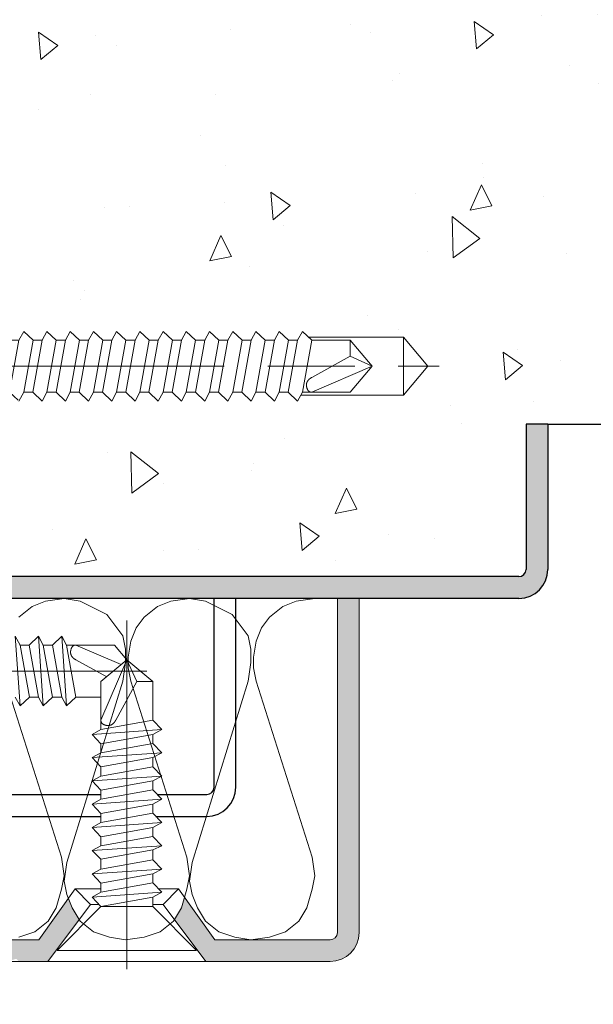
# Model space of a CAD drawing. Units: millimetres. Extents: x 0 to 321, y -11 to 450.
# Drawn here: x 236 to 255, y 295 to 329 of the extents above; entities that cross this region are included whole.
import ezdxf

# ---------------------------------------------------------------- set-up
doc = ezdxf.new("R2010")
doc.units = ezdxf.units.MM
doc.linetypes.add('AM_ISO08W050', pattern=[18, 12, -1.5, 3, -1.5])
for name, color, linetype, lineweight in [('AM_1', 30, 'Continuous', 30), ('AM_2', 6, 'Continuous', 20), ('AM_7', 4, 'AM_ISO08W050', 18), ('AM_8', 1, 'Continuous', 15), ('AM_BOR', 7, 'Continuous', 40)]:
    doc.layers.add(name, color=color, linetype=linetype, lineweight=lineweight)

# ---------------------------------------------------------------- blocks, each defined once
blk = doc.blocks.new('VIS_AUTO_TB_17', base_point=(203.102, 127.745))
at = {"layer": 'AM_2', "linetype": 'Continuous'}
for p, q in [((201.186, 129.89), (201.186, 125.583)), ((201.842, 130.12), (201.363, 130.12)), ((202.337, 128.945), (202.172, 128.64)), ((202.659, 128.64), (202.337, 128.945)), ((203.137, 128.945), (202.972, 128.64)), ((203.459, 128.64), (203.137, 128.945)), ((203.937, 128.945), (203.794, 128.64)), ((204.259, 128.64), (203.937, 128.945)), ((204.737, 128.945), (204.592, 128.679)), ((205.059, 128.64), (204.737, 128.945)), ((205.537, 128.945), (205.372, 128.64)), ((205.859, 128.64), (205.537, 128.945)), ((206.337, 128.945), (206.172, 128.64)), ((206.659, 128.64), (206.337, 128.945)), ((207.137, 128.945), (206.972, 128.64)), ((207.459, 128.64), (207.137, 128.945)), ((207.937, 128.945), (207.772, 128.64)), ((208.259, 128.64), (207.937, 128.945)), ((208.737, 128.945), (208.572, 128.64)), ((209.059, 128.64), (208.737, 128.945)), ((209.537, 128.945), (209.372, 128.64)), ((209.859, 128.64), (209.537, 128.945)), ((210.337, 128.945), (210.172, 128.64)), ((210.659, 128.64), (210.337, 128.945)), ((211.137, 128.945), (210.972, 128.64)), ((211.459, 128.64), (211.137, 128.945)), ((211.937, 128.945), (211.772, 128.64)), ((212.259, 128.64), (211.937, 128.945)), ((212.737, 128.945), (212.572, 128.64)), ((213.059, 128.64), (212.737, 128.945)), ((213.537, 128.945), (213.372, 128.64)), ((213.859, 128.64), (213.537, 128.945)), ((214.337, 128.945), (214.172, 128.64)), ((214.659, 128.64), (214.337, 128.945)), ((215.137, 128.945), (214.972, 128.64)), ((215.459, 128.64), (215.137, 128.945)), ((201.842, 128.64), (202.172, 128.64)), ((202.172, 128.64), (201.85, 126.85)), ((202.337, 126.85), (202.659, 128.64)), ((202.65, 126.85), (202.972, 128.64)), ((202.972, 128.64), (202.659, 128.64)), ((203.137, 126.85), (203.459, 128.64)), ((203.794, 128.64), (203.459, 128.64)), ((203.473, 126.85), (203.794, 128.64)), ((203.937, 126.85), (204.259, 128.64)), ((204.25, 126.85), (204.572, 128.64)), ((204.572, 128.64), (204.259, 128.64)), ((204.737, 126.85), (205.059, 128.64)), ((205.372, 128.64), (205.05, 126.85)), ((205.342, 128.64), (205.059, 128.64)), ((205.537, 126.85), (205.859, 128.64)), ((206.172, 128.64), (205.85, 126.85)), ((206.172, 128.64), (205.859, 128.64)), ((206.337, 126.85), (206.659, 128.64)), ((206.65, 126.85), (206.972, 128.64)), ((206.972, 128.64), (206.659, 128.64)), ((207.137, 126.85), (207.459, 128.64)), ((207.45, 126.85), (207.772, 128.64)), ((207.772, 128.64), (207.459, 128.64)), ((207.937, 126.85), (208.259, 128.64)), ((208.25, 126.85), (208.572, 128.64)), ((208.572, 128.64), (208.259, 128.64)), ((208.737, 126.85), (209.059, 128.64)), ((209.05, 126.85), (209.372, 128.64)), ((209.372, 128.64), (209.059, 128.64)), ((209.537, 126.85), (209.859, 128.64)), ((209.85, 126.85), (210.172, 128.64)), ((210.172, 128.64), (209.859, 128.64)), ((210.337, 126.85), (210.659, 128.64)), ((210.65, 126.85), (210.972, 128.64)), ((210.972, 128.64), (210.659, 128.64)), ((211.137, 126.85), (211.459, 128.64)), ((211.45, 126.85), (211.772, 128.64)), ((211.772, 128.64), (211.459, 128.64)), ((211.937, 126.85), (212.259, 128.64)), ((212.25, 126.85), (212.572, 128.64)), ((212.572, 128.64), (212.259, 128.64)), ((212.737, 126.85), (213.059, 128.64)), ((213.05, 126.85), (213.372, 128.64)), ((213.372, 128.64), (213.059, 128.64)), ((213.537, 126.85), (213.859, 128.64)), ((213.85, 126.85), (214.172, 128.64)), ((214.172, 128.64), (213.859, 128.64)), ((214.337, 126.85), (214.659, 128.64)), ((214.65, 126.85), (214.972, 128.64)), ((214.972, 128.64), (214.659, 128.64)), ((215.137, 126.85), (215.459, 128.64)), ((215.459, 128.64), (216.787, 128.64)), ((216.787, 128.09), (216.787, 128.64)), ((216.787, 128.64), (217.537, 127.745)), ((216.787, 128.09), (215.462, 127.358)), ((217.537, 127.745), (216.787, 128.09)), ((217.537, 127.745), (215.462, 126.85)), ((217.537, 127.745), (216.787, 126.85)), ((201.85, 126.85), (202.172, 126.545)), ((202.172, 126.545), (202.337, 126.85)), ((202.337, 126.85), (202.65, 126.85)), ((202.65, 126.85), (202.972, 126.545)), ((202.972, 126.545), (203.137, 126.85)), ((203.137, 126.85), (203.473, 126.85)), ((203.473, 126.85), (203.772, 126.545)), ((203.772, 126.545), (203.937, 126.85)), ((203.937, 126.85), (204.25, 126.85)), ((204.25, 126.85), (204.572, 126.545)), ((204.572, 126.545), (204.737, 126.85)), ((204.737, 126.85), (205.05, 126.85)), ((205.05, 126.85), (205.342, 126.575)), ((205.372, 126.545), (205.537, 126.85)), ((205.537, 126.85), (205.85, 126.85)), ((205.85, 126.85), (206.172, 126.545)), ((206.172, 126.545), (206.337, 126.85)), ((206.337, 126.85), (206.65, 126.85)), ((206.65, 126.85), (206.972, 126.545)), ((206.972, 126.545), (207.137, 126.85)), ((207.137, 126.85), (207.45, 126.85)), ((207.45, 126.85), (207.772, 126.545)), ((207.772, 126.545), (207.937, 126.85)), ((207.937, 126.85), (208.25, 126.85)), ((208.25, 126.85), (208.572, 126.545)), ((208.572, 126.545), (208.737, 126.85)), ((208.737, 126.85), (209.05, 126.85)), ((209.05, 126.85), (209.372, 126.545)), ((209.372, 126.545), (209.537, 126.85)), ((209.537, 126.85), (209.85, 126.85)), ((209.85, 126.85), (210.172, 126.545)), ((210.172, 126.545), (210.337, 126.85)), ((210.337, 126.85), (210.65, 126.85)), ((210.65, 126.85), (210.972, 126.545)), ((210.972, 126.545), (211.137, 126.85)), ((211.137, 126.85), (211.45, 126.85)), ((211.45, 126.85), (211.772, 126.545)), ((211.772, 126.545), (211.937, 126.85)), ((211.937, 126.85), (212.25, 126.85)), ((212.25, 126.85), (212.572, 126.545)), ((212.572, 126.545), (212.737, 126.85)), ((212.737, 126.85), (213.05, 126.85)), ((213.05, 126.85), (213.372, 126.545)), ((213.372, 126.545), (213.537, 126.85)), ((213.537, 126.85), (213.85, 126.85)), ((213.85, 126.85), (214.172, 126.545)), ((214.172, 126.545), (214.337, 126.85)), ((214.337, 126.85), (214.65, 126.85)), ((214.65, 126.85), (214.972, 126.545)), ((214.972, 126.545), (215.137, 126.85)), ((215.287, 126.85), (215.137, 126.85)), ((216.787, 126.85), (215.287, 126.85)), ((201.842, 125.37), (201.363, 125.37))]:
    blk.add_line(p, q, dxfattribs=at)
blk.add_lwpolyline([(215.462, 126.85), (215.454, 126.85), (215.446, 126.85), (215.438, 126.851), (215.43, 126.852), (215.423, 126.853), (215.416, 126.855), (215.409, 126.857), (215.402, 126.859), (215.395, 126.861), (215.389, 126.864), (215.383, 126.867), (215.377, 126.871), (215.371, 126.874), (215.365, 126.878), (215.36, 126.882), (215.355, 126.887), (215.35, 126.891), (215.345, 126.896), (215.34, 126.901), (215.336, 126.907), (215.332, 126.912), (215.328, 126.918), (215.324, 126.924), (215.32, 126.93), (215.317, 126.936), (215.314, 126.942), (215.31, 126.949), (215.307, 126.955), (215.304, 126.962), (215.302, 126.968), (215.299, 126.975), (215.297, 126.982), (215.294, 126.989), (215.292, 126.996), (215.288, 127.01), (215.287, 127.017), (215.285, 127.024), (215.283, 127.031), (215.282, 127.038), (215.281, 127.045), (215.28, 127.053), (215.279, 127.06), (215.278, 127.067), (215.278, 127.074), (215.277, 127.081), (215.277, 127.088), (215.277, 127.095), (215.277, 127.102), (215.277, 127.109), (215.277, 127.117), (215.278, 127.124), (215.279, 127.131), (215.28, 127.137), (215.281, 127.144), (215.282, 127.151), (215.284, 127.158), (215.285, 127.165), (215.287, 127.172), (215.29, 127.178), (215.292, 127.185), (215.294, 127.192), (215.297, 127.198), (215.3, 127.204), (215.303, 127.211), (215.306, 127.217), (215.31, 127.223), (215.313, 127.23), (215.317, 127.236), (215.321, 127.242), (215.325, 127.247), (215.329, 127.253), (215.334, 127.259), (215.338, 127.265), (215.343, 127.27), (215.348, 127.276), (215.353, 127.281), (215.357, 127.286), (215.363, 127.291), (215.368, 127.296), (215.373, 127.301), (215.379, 127.306), (215.384, 127.31), (215.39, 127.315), (215.395, 127.319), (215.401, 127.324), (215.407, 127.328), (215.413, 127.332), (215.419, 127.336), (215.425, 127.339), (215.431, 127.343), (215.437, 127.346), (215.443, 127.349), (215.45, 127.352), (215.456, 127.355), (215.462, 127.358), (215.462, 127.358)], dxfattribs=at)
for centre, radius, start, end in [((204.478, 127.745), 4.135, 148.9518, 211.0482), ((201.363, 129.62), 0.5, 90, 148.9518), ((201.363, 125.87), 0.5, 211.0482, 270)]:
    blk.add_arc(centre, radius, start, end, dxfattribs=at)
at = {"layer": 'AM_7'}
blk.add_line((200.441, 127.745), (219.846, 127.745), dxfattribs=at)

msp = doc.modelspace()

# ---------------------------------------------------------------- hatches: boundary and pattern name
at = {"layer": 'AM_8'}
h = msp.add_hatch(dxfattribs=at)
h.set_pattern_fill('AR-CONC', color=256, scale=0.05, angle=45, style=0)
h.set_pattern_definition([(95, (30.333, 190.9136), (7.00473, 5.87767), [0.9525, -10.4775]), (40, (30.333, 190.914), (-8.0009, 5.50885), [0.762, -8.382]), (145.451, (30.917, 191.403), (-0.9961, 11.3865), [0.8095, -8.9045]), (91.184, (28.537, 192.71), (11.0705, 8.09767), [1.42875, -15.71625]), (141.6356, (29.46, 193.384), (-0.3543, 17.1413), [1.21425, -13.35675]), (36.184, (28.537, 192.71), (-0.3543, 17.1413), [1.143, -12.573]), (66, (29.884, 193.159), (8.97603, 1.74476), [0.9525, -10.4775]), (11, (29.884, 193.159), (-4.327, 8.69706), [0.762, -8.382]), (116.4514, (30.632, 193.304), (4.649, 10.44182), [0.8095, -8.9045]), (82.5, (30.333, 190.9136), (-2.880273, 3.09867), [0, -8.2804, 0, -8.509, 0, -8.41375]), (52.5, (30.333, 190.9136), (-1.179486, 5.90435), [0, -4.8514, 0, -8.0899, 0, -3.20675]), (12.5, (28.3304, 188.911), (4.996393, 4.59131), [0, -3.175, 0, -9.906, 0, -13.1445]), (2.5, (27.4323, 188.013), (4.3382, 6.13612), [0, -4.1275, 0, -6.5786, 0, -9.3345])])
h.paths.add_polyline_path([(239.92531, 345.41599), (225.92531, 345.41599, 0.41421356), (225.67531, 345.16599), (225.67531, 327.16599, 0.41421356), (225.92531, 326.91599), (233.67531, 326.91599, -0.41421356), (234.67531, 325.91599), (234.67531, 317.55406), (234.90458, 317.55406), (235.07008, 317.85906), (235.39169, 317.55406), (235.70458, 317.55406), (235.87008, 317.85906), (236.19169, 317.55406), (236.50458, 317.55406), (236.67008, 317.85906), (236.99169, 317.55406), (237.30458, 317.55406), (237.47008, 317.85906), (237.79169, 317.55406), (238.10458, 317.55406), (238.27008, 317.85906), (238.59169, 317.55406), (238.90458, 317.55406), (239.07008, 317.85906), (239.39169, 317.55406), (239.70458, 317.55406), (239.87008, 317.85906), (240.19169, 317.55406), (240.50458, 317.55406), (240.67008, 317.85906), (240.99169, 317.55406), (241.30458, 317.55406), (241.47008, 317.85906), (241.79169, 317.55406), (242.10458, 317.55406), (242.27008, 317.85906), (242.59169, 317.55406), (242.90458, 317.55406), (243.07008, 317.85906), (243.39169, 317.55406), (243.70458, 317.55406), (243.87008, 317.85906), (244.19169, 317.55406), (244.50458, 317.55406), (244.67008, 317.85906), (244.99169, 317.55406), (245.30458, 317.55406), (245.47008, 317.85906), (245.68097, 317.65906), (248.94736, 317.65906), (249.78535, 316.65906), (248.94736, 315.65906), (245.41311, 315.65906), (245.30458, 315.45906), (244.98298, 315.76406), (244.67008, 315.76406), (244.50458, 315.45906), (244.18298, 315.76406), (243.87008, 315.76406), (243.70458, 315.45906), (243.38298, 315.76406), (243.07008, 315.76406), (242.90458, 315.45906), (242.58298, 315.76406), (242.27008, 315.76406), (242.10458, 315.45906), (241.78298, 315.76406), (241.47008, 315.76406), (241.30458, 315.45906), (240.98298, 315.76406), (240.67008, 315.76406), (240.50458, 315.45906), (240.18298, 315.76406), (239.87008, 315.76406), (239.70458, 315.45906), (239.38298, 315.76406), (239.07008, 315.76406), (238.90458, 315.45906), (238.58298, 315.76406), (238.27008, 315.76406), (238.10458, 315.45906), (237.78298, 315.76406), (237.47008, 315.76406), (237.30458, 315.45906), (236.98298, 315.76406), (236.67008, 315.76406), (236.50458, 315.45906), (236.18298, 315.76406), (235.87008, 315.76406), (235.70533, 315.46044), (235.38298, 315.76406), (235.07008, 315.76406), (234.90458, 315.45906), (234.67531, 315.6765), (234.67531, 309.66599, 0.41421356), (234.92531, 309.41599), (252.92531, 309.41599, 0.41421356), (253.17531, 309.66599), (253.17531, 314.66599), (253.92531, 314.66599), (268.89851, 314.66599), (268.48027, 317.07725), (268.08189, 319.50141), (267.68456, 321.9294), (267.26944, 324.35212), (267.04931, 325.55875), (266.81731, 326.76167), (266.57057, 327.96115), (266.30623, 329.15748), (266.02142, 330.35094), (265.71327, 331.5418), (265.37892, 332.73035), (265.01551, 333.91682), (264.62085, 335.09965), (264.19345, 336.27533), (263.73185, 337.44026), (263.23461, 338.5908), (262.70027, 339.72335), (262.1274, 340.83428), (261.82605, 341.38051), (261.51453, 341.91998), (261.19264, 342.45223), (260.86022, 342.97683), (260.51707, 343.4933), (260.16301, 344.00121), (259.79788, 344.50009), (259.42147, 344.9895), (259.03362, 345.46898), (258.63414, 345.93809), (258.22285, 346.39636), (257.79957, 346.84336), (257.36411, 347.27861), (256.9163, 347.70169), (256.45596, 348.11212), (255.98313, 348.50955), (255.49829, 348.89377), (255.00196, 349.2646), (254.49467, 349.62185), (253.97695, 349.96535), (253.44931, 350.29492), (252.91229, 350.61035), (252.3664, 350.91149), (251.81219, 351.19813), (251.25016, 351.4701), (250.68085, 351.72722), (250.10479, 351.9693), (249.52249, 352.19615), (248.93448, 352.4076), (248.34129, 352.60347), (247.74345, 352.78356), (247.14147, 352.94769), (246.53589, 353.09569), (245.92723, 353.22737), (245.31601, 353.34255), (244.70277, 353.44103), (244.08802, 353.52265), (243.47217, 353.58717), (242.85558, 353.63434), (242.23857, 353.6639), (241.62149, 353.67561), (241.00468, 353.6692), (240.38846, 353.64442), (239.77319, 353.60102), (239.15919, 353.53875), (238.5468, 353.45734), (237.93637, 353.35654), (237.32823, 353.23611), (236.72271, 353.09577), (236.12016, 352.93529), (235.52092, 352.7544), (234.92531, 352.55285), (234.92531, 346.16599), (239.92531, 346.16599)])
h = msp.add_hatch(color=256, dxfattribs=at)
edge = h.paths.add_edge_path()
edge.add_line((230.17531, 297.16599), (230.17531, 312.41599))
edge.add_arc((229.17531, 312.41599), 1, 360, 450)
edge.add_line((229.17531, 313.41599), (221.42531, 313.41599))
edge.add_arc((221.42531, 313.66599), 0.25, 180, 270, ccw=False)
edge.add_line((221.17531, 313.66599), (221.17531, 315.79692))
edge.add_line((221.17531, 315.79692), (221.17504, 315.7988))
edge.add_line((221.17504, 315.7988), (221.17531, 315.80041))
edge.add_line((221.17531, 315.80041), (221.17531, 319.10161))
edge.add_line((221.17531, 319.10161), (221.17504, 319.10349))
edge.add_line((221.17504, 319.10349), (221.17531, 319.1051))
edge.add_line((221.17531, 319.1051), (221.17531, 322.26212))
edge.add_line((221.17531, 322.26212), (221.17504, 322.26755))
edge.add_line((221.17504, 322.26755), (221.17531, 322.26943))
edge.add_line((221.17531, 322.26943), (221.17531, 324.16599))
edge.add_arc((221.42531, 324.16599), 0.25, 90, 180, ccw=False)
edge.add_line((221.42531, 324.41599), (230.17504, 324.41599))
edge.add_line((230.17504, 324.41599), (230.17531, 324.41599))
edge.add_line((230.17531, 324.41599), (230.17531, 325.16599))
edge.add_line((230.17531, 325.16599), (229.39751, 325.16599))
edge.add_arc((229.37429, 325.66578), 0.50032, 267.33905, 272.66095, ccw=False)
edge.add_line((229.35106, 325.16599), (221.42531, 325.16599))
edge.add_arc((221.42531, 324.16599), 1, 90, 180)
edge.add_line((220.42531, 324.16599), (220.42531, 313.66599))
edge.add_arc((221.42531, 313.66599), 1, 180, 270)
edge.add_line((221.42531, 312.66599), (229.17531, 312.66599))
edge.add_arc((229.17531, 312.41599), 0.25, 0, 90, ccw=False)
edge.add_line((229.42531, 312.41599), (229.42531, 297.16599))
edge.add_arc((230.42531, 297.16599), 1, 180, 270)
edge.add_line((230.42531, 296.16599), (233.23552, 296.16599))
edge.add_arc((233.38395, 295.54463), 0.63884, 100.561007, 103.434818, ccw=False)
edge.add_arc((234.14118, 291.48312), 4.77033, 79.011103, 100.561007, ccw=False)
edge.add_line((235.05049, 296.16599), (235.28091, 296.16599))
edge.add_line((235.28091, 296.16599), (235.61712, 296.26255))
edge.add_arc((235.63783, 296.19047), 0.075, -19.04963, 106.024794, ccw=False)
edge.add_line((235.70872, 296.16599), (236.70564, 296.16599))
edge.add_line((236.70564, 296.16599), (237.78582, 297.61366))
edge.add_line((237.78582, 297.61366), (237.54348, 298.01755))
edge.add_line((237.54348, 298.01755), (237.41365, 298.34213))
edge.add_line((237.41365, 298.34213), (236.39498, 296.91599))
edge.add_line((236.39498, 296.91599), (235.06499, 296.91599))
edge.add_line((235.06499, 296.91599), (235.06497, 296.91599))
edge.add_line((235.06497, 296.91599), (235.06495, 296.91599))
edge.add_line((235.06495, 296.91599), (230.75054, 296.91599))
edge.add_line((230.75054, 296.91599), (230.75051, 296.91599))
edge.add_line((230.75051, 296.91599), (230.75049, 296.91599))
edge.add_line((230.75049, 296.91599), (230.42531, 296.91599))
edge.add_arc((230.42531, 297.16599), 0.25, 180, 270, ccw=False)
h = msp.add_hatch(color=256, dxfattribs=at)
edge = h.paths.add_edge_path()
edge.add_line((234.92531, 308.66599), (252.92531, 308.66599))
edge.add_arc((252.92531, 309.66599), 1, 270, 360)
edge.add_line((253.92531, 309.66599), (253.92531, 314.66599))
edge.add_line((253.92531, 314.66599), (253.17531, 314.66599))
edge.add_line((253.17531, 314.66599), (253.17531, 309.66599))
edge.add_arc((252.92531, 309.66599), 0.25, -90, 0, ccw=False)
edge.add_line((252.92531, 309.41599), (234.92531, 309.41599))
edge.add_arc((234.92531, 309.66599), 0.25, 180, 270, ccw=False)
edge.add_line((234.67531, 309.66599), (234.67531, 315.6765))
edge.add_line((234.67531, 315.6765), (234.58298, 315.76406))
edge.add_line((234.58298, 315.76406), (234.27008, 315.76406))
edge.add_line((234.27008, 315.76406), (234.10458, 315.45906))
edge.add_line((234.10458, 315.45906), (233.92531, 315.64198))
edge.add_line((233.92531, 315.64198), (233.92531, 309.66599))
edge.add_arc((234.92531, 309.66599), 1, 180, 270)
h = msp.add_hatch(color=256, dxfattribs=at)
edge = h.paths.add_edge_path()
edge.add_line((247.42531, 297.16599), (247.42531, 308.66599))
edge.add_line((247.42531, 308.66599), (246.67531, 308.66599))
edge.add_line((246.67531, 308.66599), (246.67531, 297.16599))
edge.add_arc((246.42531, 297.16599), 0.25, -90, 0, ccw=False)
edge.add_line((246.42531, 296.91599), (243.6939, 296.91599))
edge.add_line((243.6939, 296.91599), (243.69387, 296.91599))
edge.add_line((243.69387, 296.91599), (243.69385, 296.91599))
edge.add_line((243.69385, 296.91599), (242.45564, 296.91599))
edge.add_line((242.45564, 296.91599), (241.41049, 298.37921))
edge.add_line((241.41049, 298.37921), (241.30715, 298.01755))
edge.add_line((241.30715, 298.01755), (241.06481, 297.61365))
edge.add_line((241.06481, 297.61365), (242.14498, 296.16599))
edge.add_line((242.14498, 296.16599), (246.42531, 296.16599))
edge.add_arc((246.42531, 297.16599), 1, 270, 360)

# ---------------------------------------------------------------- linework, layer by layer
at = {"layer": 'AM_1', "linetype": 'Continuous'}
for p, q in [((253.17531, 314.66599), (253.17531, 309.66599)), ((253.92531, 314.66599), (253.17531, 314.66599)), ((253.92531, 314.66599), (268.89851, 314.66599)), ((253.92531, 314.66599), (253.92531, 309.66599)), ((252.92531, 309.41599), (234.92531, 309.41599)), ((252.92531, 308.66599), (234.92531, 308.66599)), ((242.42531, 302.16599), (242.42531, 308.66599)), ((243.17531, 302.16599), (243.17531, 308.66599)), ((247.42531, 308.66599), (246.67531, 308.66599)), ((233.17531, 301.91599), (238.53031, 301.91599)), ((240.46965, 301.91599), (242.17531, 301.91599)), ((233.17531, 301.16599), (238.53031, 301.16599)), ((240.42224, 301.16599), (242.17531, 301.16599))]:
    msp.add_line(p, q, dxfattribs=at)
for centre, radius in [((252.92531, 309.66599), 0.25), ((252.92531, 309.66599), 1), ((242.17531, 302.16599), 1), ((242.17531, 302.16599), 0.25)]:
    msp.add_arc(centre, radius, 270, 0, dxfattribs=at)
at = {"layer": 'AM_2', "linetype": 'Continuous'}
for p, q in [((248.94736, 317.65906), (245.68097, 317.65906)), ((248.94736, 317.65906), (249.78535, 316.65906)), ((248.94736, 317.65906), (248.94736, 315.65906)), ((249.78535, 316.65906), (248.94736, 315.65906)), ((248.94736, 315.65906), (245.41311, 315.65906)), ((246.67531, 308.66599), (246.67531, 297.16599)), ((247.42531, 308.66599), (246.67531, 308.66599)), ((247.42531, 308.66599), (247.42531, 297.16599)), ((235.57948, 307.36599), (235.74498, 304.96599)), ((235.57948, 307.36599), (235.74498, 307.06099)), ((236.05788, 307.06099), (236.37948, 307.36599)), ((236.37948, 307.36599), (236.54498, 304.96599)), ((236.37948, 307.36599), (236.54498, 307.06099)), ((236.85788, 307.06099), (237.17948, 307.36599)), ((237.17948, 307.36599), (237.34498, 304.96599)), ((237.17948, 307.36599), (237.34498, 307.06099)), ((235.74498, 307.06099), (236.05788, 307.06099)), ((235.74498, 307.06099), (236.06659, 305.27099)), ((236.05788, 307.06099), (236.37948, 305.27099)), ((236.54498, 307.06099), (236.85788, 307.06099)), ((236.54498, 307.06099), (236.86659, 305.27099)), ((236.85788, 307.06099), (237.17948, 305.27099)), ((237.34498, 307.06099), (237.66659, 305.27099)), ((238.99521, 307.06099), (237.34521, 307.06099)), ((239.22986, 306.3883), (237.67043, 307.06099)), ((239.42317, 306.55029), (238.99521, 307.06099)), ((238.72883, 305.96844), (237.67043, 306.55325)), ((239.42531, 306.55209), (238.53031, 305.80209)), ((239.42531, 306.55209), (238.53031, 304.47731)), ((240.32031, 305.80209), (239.42531, 306.55209)), ((239.42531, 306.55209), (239.77005, 305.80209)), ((238.53031, 305.80209), (238.53031, 304.30209)), ((239.77005, 305.80209), (239.03805, 304.47731)), ((239.77005, 305.80209), (240.32031, 305.80209)), ((240.32031, 304.47369), (240.32031, 305.80209)), ((240.32031, 305.58636), (240.32031, 305.27346)), ((235.74498, 304.96599), (235.57948, 305.27099)), ((236.06659, 305.27099), (235.74498, 304.96599)), ((236.37948, 305.27099), (236.06659, 305.27099)), ((236.54498, 304.96599), (236.37948, 305.27099)), ((236.86659, 305.27099), (236.54498, 304.96599)), ((237.17948, 305.27099), (236.86659, 305.27099)), ((237.34498, 304.96599), (237.17948, 305.27099)), ((237.66659, 305.27099), (237.34498, 304.96599)), ((238.53031, 305.27099), (237.66659, 305.27099)), ((238.53031, 304.95186), (238.53031, 305.26475)), ((240.32031, 304.78636), (240.32031, 304.47346)), ((238.53031, 304.15186), (240.32031, 304.47346)), ((238.53031, 304.15186), (238.53031, 304.46475)), ((240.32031, 304.47346), (240.62531, 304.15186)), ((238.22531, 303.98636), (238.53031, 304.15186)), ((238.22531, 303.98636), (240.62531, 304.15186)), ((238.53031, 304.30209), (238.53031, 304.15209)), ((240.62531, 304.15186), (240.32031, 303.98636)), ((238.53031, 303.66475), (238.22531, 303.98636)), ((238.53031, 303.66475), (240.32031, 303.98636)), ((240.32031, 303.98636), (240.32031, 303.67346)), ((238.22531, 303.18636), (240.62531, 303.35186)), ((238.22531, 303.18636), (238.53031, 303.35186)), ((238.53031, 303.35186), (240.32031, 303.67346)), ((238.53031, 303.35186), (238.53031, 303.66475)), ((240.32031, 303.67346), (240.62531, 303.35186)), ((240.62531, 303.35186), (240.32031, 303.18636)), ((238.53031, 302.86475), (238.22531, 303.18636)), ((238.53031, 302.86475), (240.32031, 303.18636)), ((240.32031, 303.18636), (240.32031, 302.87346)), ((238.53031, 302.55186), (240.32031, 302.87346)), ((238.53031, 302.55186), (238.53031, 302.86475)), ((240.32031, 302.87346), (240.62531, 302.55186)), ((238.22531, 302.38636), (238.53031, 302.55186)), ((238.22531, 302.38636), (240.62531, 302.55186)), ((238.53031, 302.06475), (238.22531, 302.38636)), ((240.32031, 302.38636), (238.53031, 302.06475)), ((240.62531, 302.55186), (240.32031, 302.38636)), ((240.32031, 302.38636), (240.32031, 302.07346)), ((238.53031, 301.75186), (240.32031, 302.07346)), ((238.53031, 301.75186), (238.53031, 302.06475)), ((240.32031, 302.07346), (240.62531, 301.75186)), ((238.22531, 301.58636), (240.62531, 301.75186)), ((238.22531, 301.58636), (238.53031, 301.75186)), ((240.62531, 301.75186), (240.32031, 301.58636)), ((238.53031, 301.26475), (238.22531, 301.58636)), ((240.32031, 301.58636), (238.53031, 301.26475)), ((240.32031, 301.58636), (240.32031, 301.27346)), ((238.53031, 300.95186), (240.32031, 301.27346)), ((238.53031, 300.95186), (238.53031, 301.26475)), ((240.32031, 301.27346), (240.62531, 300.95186)), ((238.22531, 300.78636), (238.53031, 300.95186)), ((238.22531, 300.78636), (240.62531, 300.95186)), ((238.53031, 300.46475), (238.22531, 300.78636)), ((238.53031, 300.46475), (240.32031, 300.78636)), ((240.62531, 300.95186), (240.32031, 300.78636)), ((240.32031, 300.78636), (240.32031, 300.47346)), ((238.53031, 300.15186), (240.32031, 300.47346)), ((238.53031, 300.15186), (238.53031, 300.46475)), ((240.32031, 300.47346), (240.62531, 300.15186)), ((238.22531, 299.98636), (238.53031, 300.15186)), ((238.22531, 299.98636), (240.62531, 300.15186)), ((238.53031, 299.68744), (238.22531, 299.98636)), ((238.53031, 299.68744), (240.32031, 300.00904)), ((240.62531, 300.15186), (240.32031, 300.00904)), ((240.32031, 300.00904), (240.32031, 299.67346)), ((238.53031, 299.35186), (238.53031, 299.68744)), ((238.53031, 299.35186), (240.32031, 299.67346)), ((240.32031, 299.67346), (240.62531, 299.35186)), ((238.22531, 299.18636), (240.62531, 299.35186)), ((238.22531, 299.18636), (238.53031, 299.35186)), ((240.62531, 299.35186), (240.32031, 299.18636)), ((238.53031, 298.86475), (238.22531, 299.18636)), ((238.53031, 298.86475), (240.32031, 299.18636)), ((240.32031, 299.18636), (240.32031, 298.87346)), ((237.64498, 298.66599), (236.39498, 296.91599)), ((238.17531, 298.13566), (237.64498, 298.66599)), ((238.53031, 298.66599), (237.64498, 298.66599)), ((238.53031, 298.55186), (240.32031, 298.87346)), ((238.53031, 298.55186), (238.53031, 298.86475)), ((240.32031, 298.87346), (240.62531, 298.55186)), ((241.20564, 298.66599), (240.51707, 298.66599)), ((240.67531, 298.13566), (241.20564, 298.66599)), ((241.20564, 298.66599), (242.45564, 296.91599)), ((238.22531, 298.38636), (240.62531, 298.55186)), ((238.22531, 298.38636), (238.53031, 298.55186)), ((238.53031, 298.06475), (238.22531, 298.38636)), ((240.32031, 298.38636), (238.53031, 298.06475)), ((240.62531, 298.55186), (240.32031, 298.38636)), ((240.32031, 298.05709), (240.32031, 298.38636)), ((236.70564, 296.16599), (238.17531, 298.13566)), ((238.53031, 298.06475), (237.02531, 296.55209)), ((238.17531, 298.13566), (238.46306, 298.13566)), ((240.32031, 298.05709), (238.53031, 298.05709)), ((240.32031, 298.13566), (240.67531, 298.13566)), ((241.82531, 296.55209), (240.32031, 298.05709)), ((242.14498, 296.16599), (240.67531, 298.13566)), ((236.39498, 296.91599), (230.42531, 296.91599)), ((246.42531, 296.91599), (242.45564, 296.91599)), ((237.02531, 296.55209), (241.82531, 296.55209)), ((236.70564, 296.16599), (230.42531, 296.16599)), ((242.14498, 296.16599), (236.70564, 296.16599)), ((246.42531, 296.16599), (242.14498, 296.16599))]:
    msp.add_line(p, q, dxfattribs=at)
for points in [[(237.26809, 308.66599), (236.62551, 308.57419), (236.16653, 308.3906), (235.70754, 308.02341)], [(241.58254, 308.66599), (240.93997, 308.57419), (240.48098, 308.3906), (240.022, 308.02341), (239.74661, 307.65622), (239.56301, 307.19724), (239.47122, 306.64646), (239.47122, 306.27927), (239.56301, 305.82028), (241.49075, 299.76169), (241.58254, 299.11911), (241.49075, 298.66013), (241.30715, 298.01755), (241.03176, 297.55857), (240.57278, 297.19138), (240.022, 297.00778), (239.37942, 296.91599), (238.82864, 297.00778), (238.27786, 297.19138), (237.81887, 297.55857), (237.54348, 298.01755), (237.35989, 298.47653), (237.26809, 298.93552), (237.35989, 299.5781), (239.28762, 305.82028), (239.37942, 306.46286), (239.37942, 306.92185), (239.28762, 307.38083), (239.01223, 307.74802), (238.73684, 308.11521), (238.36965, 308.2988), (237.81887, 308.57419), (237.26809, 308.66599)], [(245.897, 308.66599), (245.25442, 308.57419), (244.79543, 308.3906), (244.33645, 308.02341), (244.06106, 307.65622), (243.87747, 307.19724), (243.78567, 306.64646), (243.78567, 306.27927), (243.87747, 305.82028), (245.8052, 299.76169), (245.897, 299.11911), (245.8052, 298.66013), (245.62161, 298.01755), (245.34622, 297.55857), (244.88723, 297.19138), (244.33645, 297.00778), (243.69387, 296.91599), (243.14309, 297.00778), (242.59231, 297.19138), (242.13333, 297.55857), (241.85793, 298.01755), (241.67434, 298.47653), (241.58254, 298.93552), (241.67434, 299.5781), (243.60208, 305.82028), (243.69387, 306.46286), (243.69387, 306.92185), (243.60208, 307.38083), (243.32668, 307.74802), (243.05129, 308.11521), (242.68411, 308.2988), (242.13333, 308.57419), (241.58254, 308.66599)], [(237.67043, 307.06099), (237.66207, 307.06117), (237.65395, 307.06099), (237.64604, 307.06044), (237.63836, 307.05954), (237.6309, 307.0583), (237.62366, 307.05672), (237.61664, 307.05482), (237.60983, 307.05261), (237.60323, 307.05009), (237.59684, 307.04727), (237.59067, 307.04416), (237.5847, 307.04078), (237.57893, 307.03712), (237.57337, 307.0332), (237.56801, 307.02903), (237.56286, 307.02461), (237.55789, 307.01996), (237.55313, 307.01509), (237.54855, 307.01), (237.54417, 307.00471), (237.53997, 306.99922), (237.53595, 306.99355), (237.5321, 306.98771), (237.52843, 306.98172), (237.52493, 306.97557), (237.52159, 306.96929), (237.51842, 306.96289), (237.5154, 306.95637), (237.51253, 306.94974), (237.50982, 306.94303), (237.50724, 306.93623), (237.50481, 306.92937), (237.50252, 306.92245), (237.50036, 306.91548), (237.49643, 306.90144), (237.49466, 306.89439), (237.49302, 306.88731), (237.49153, 306.88021), (237.49017, 306.87311), (237.48896, 306.86599), (237.4879, 306.85886), (237.48699, 306.85173), (237.48623, 306.84459), (237.48563, 306.83746), (237.48519, 306.83034), (237.48491, 306.82323), (237.4848, 306.81612), (237.48486, 306.80904), (237.48509, 306.80197), (237.4855, 306.79493), (237.48609, 306.78791), (237.48686, 306.78093), (237.48782, 306.77397), (237.48896, 306.76705), (237.4903, 306.76017), (237.49183, 306.75334), (237.49356, 306.74655), (237.4955, 306.73981), (237.49763, 306.73313), (237.49997, 306.7265), (237.5025, 306.71992), (237.50522, 306.71342), (237.50813, 306.70697), (237.51122, 306.7006), (237.51448, 306.69429), (237.51791, 306.68806), (237.52151, 306.68191), (237.52527, 306.67584), (237.52919, 306.66985), (237.53326, 306.66395), (237.53747, 306.65813), (237.54183, 306.65241), (237.54633, 306.64679), (237.55095, 306.64126), (237.55571, 306.63583), (237.56059, 306.63051), (237.56558, 306.6253), (237.57069, 306.62019), (237.57591, 306.6152), (237.58123, 306.61033), (237.58664, 306.60558), (237.59216, 306.60094), (237.59776, 306.59644), (237.60344, 306.59206), (237.60921, 306.58781), (237.61505, 306.5837), (237.62096, 306.57973), (237.62694, 306.57589), (237.63298, 306.5722), (237.63909, 306.56866), (237.64525, 306.56526), (237.65147, 306.56202), (237.65774, 306.55894), (237.66406, 306.55601), (237.67043, 306.55325), (237.67043, 306.55325)], [(235.24856, 305.82028), (237.17629, 299.76169), (237.26809, 299.11911), (237.17629, 298.66013), (236.9927, 298.01755), (236.71731, 297.55857), (236.25833, 297.19138), (235.70754, 297.00778)], [(238.53031, 304.47731), (238.53013, 304.46895), (238.53032, 304.46082), (238.53086, 304.45292), (238.53176, 304.44524), (238.533, 304.43778), (238.53458, 304.43054), (238.53648, 304.42351), (238.53869, 304.4167), (238.54121, 304.41011), (238.54403, 304.40372), (238.54714, 304.39755), (238.55053, 304.39158), (238.55418, 304.38581), (238.5581, 304.38025), (238.56227, 304.37489), (238.56669, 304.36973), (238.57134, 304.36477), (238.57621, 304.36001), (238.5813, 304.35543), (238.5866, 304.35105), (238.59208, 304.34685), (238.59775, 304.34283), (238.60359, 304.33898), (238.60959, 304.33531), (238.61573, 304.33181), (238.62201, 304.32847), (238.62842, 304.3253), (238.63494, 304.32228), (238.64156, 304.31941), (238.64827, 304.31669), (238.65507, 304.31412), (238.66193, 304.31169), (238.66886, 304.3094), (238.67582, 304.30724), (238.68986, 304.30331), (238.69692, 304.30154), (238.70399, 304.2999), (238.71109, 304.2984), (238.7182, 304.29705), (238.72532, 304.29584), (238.73244, 304.29478), (238.73958, 304.29386), (238.74671, 304.29311), (238.75384, 304.2925), (238.76096, 304.29206), (238.76808, 304.29179), (238.77518, 304.29168), (238.78226, 304.29174), (238.78933, 304.29197), (238.79637, 304.29238), (238.80339, 304.29297), (238.81038, 304.29374), (238.81733, 304.29469), (238.82425, 304.29584), (238.83113, 304.29718), (238.83796, 304.29871), (238.84475, 304.30044), (238.85149, 304.30238), (238.85818, 304.30451), (238.86481, 304.30685), (238.87138, 304.30938), (238.87789, 304.3121), (238.88433, 304.31501), (238.8907, 304.31809), (238.89701, 304.32136), (238.90324, 304.32479), (238.90939, 304.32839), (238.91546, 304.33215), (238.92145, 304.33607), (238.92735, 304.34014), (238.93317, 304.34435), (238.93889, 304.34871), (238.94451, 304.3532), (238.95004, 304.35783), (238.95547, 304.36259), (238.96079, 304.36746), (238.966, 304.37246), (238.97111, 304.37757), (238.9761, 304.38278), (238.98097, 304.3881), (238.98573, 304.39352), (238.99036, 304.39903), (238.99487, 304.40464), (238.99924, 304.41032), (239.00349, 304.41609), (239.0076, 304.42193), (239.01158, 304.42784), (239.01541, 304.43382), (239.0191, 304.43986), (239.02264, 304.44597), (239.02604, 304.45213), (239.02928, 304.45835), (239.03236, 304.46462), (239.03529, 304.47094), (239.03805, 304.47731), (239.03805, 304.47731)]]:
    msp.add_lwpolyline(points, dxfattribs=at)
for radius in [0.25, 1]:
    msp.add_arc((246.42531, 297.16599), radius, 270, 0, dxfattribs=at)
at = {"layer": 'AM_7'}
for p, q in [((239.42531, 307.91068), (239.42531, 294.69555)), ((228.11619, 306.16599), (241.065, 306.16599))]:
    msp.add_line(p, q, dxfattribs=at)

# ---------------------------------------------------------------- block references
at = {"layer": 'AM_BOR', "linetype": 'Continuous'}
msp.add_blockref('VIS_AUTO_TB_17', (233.43518, 316.65906), dxfattribs=at)

doc.saveas('drawing.dxf')
